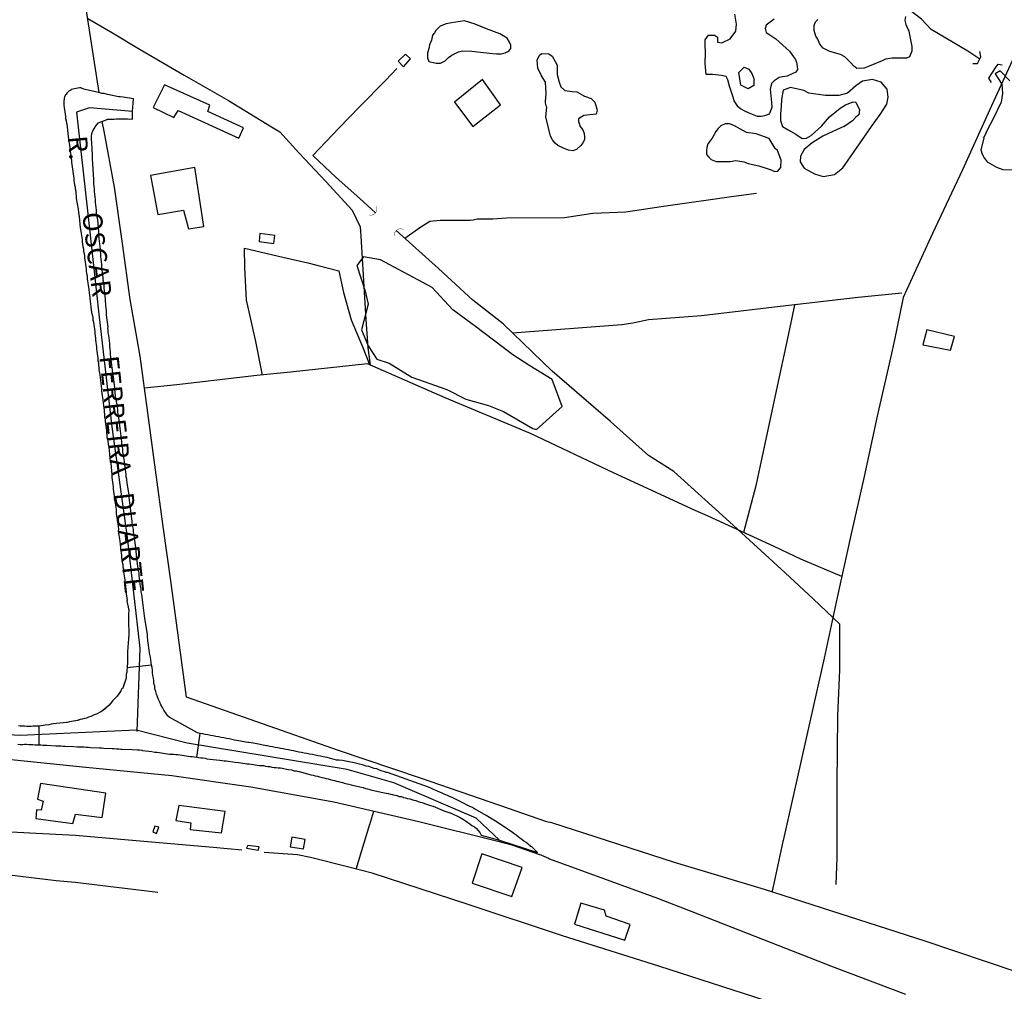
# Model space of a CAD drawing. Units: millimetres. Extents: x 183144 to 185556, y 1657654 to 1660429.
# Drawn here: x 185298 to 185425, y 1658620 to 1658745 of the extents above; entities that cross this region are included whole.
import ezdxf
from ezdxf.enums import TextEntityAlignment as Align

# ---------------------------------------------------------------- set-up
doc = ezdxf.new("R2010")
doc.units = ezdxf.units.MM
for name, color, linetype in [('V-BANHADO', 102, 'Continuous'), ('V-BUEIRO', 130, 'Continuous'), ('V-CRUZAMENTO', 1, 'Continuous'), ('V-EDIFICACAO', 2, 'Continuous'), ('V-EIXO_DE_LOGRADOURO', 3, 'Continuous'), ('V-LAGOA', 150, 'Continuous'), ('V-LOTE', 1, 'Continuous'), ('V-NOME_DOS_LOGRADOUROS', 7, 'Continuous'), ('V-PONTE_VIADUTO_PASSARELA', 2, 'Continuous'), ('V-QUADRA', 2, 'Continuous'), ('V-TESTADA', 5, 'Continuous'), ('V-VALETA', 5, 'Continuous')]:
    doc.layers.add(name, color=color, linetype=linetype)

# ---------------------------------------------------------------- blocks, each defined once
blk = doc.blocks.new('305')
at = {"color": 0, "linetype": 'ByBlock', "lineweight": -2, "const_width": 0.05}
blk.add_lwpolyline([(0.73, 0.39, 0.60863), (-0.73, 0.38)], format="xyb", dxfattribs=at)

msp = doc.modelspace()

# ---------------------------------------------------------------- linework, layer by layer
at = {"layer": 'V-BANHADO'}
msp.add_lwpolyline([(185364.76, 1658692.21), (185368.06, 1658695.15), (185366.77, 1658698.63), (185363.9, 1658700.41), (185361.7, 1658701.81), (185356.87, 1658705.48), (185353.94, 1658707.62), (185351.25, 1658710.5), (185344.6, 1658714.1), (185342.4, 1658714.47), (185341.54, 1658713.37), (185342.64, 1658710.06), (185343.01, 1658708.35), (185342.15, 1658705.05), (185343.01, 1658702.97), (185344.11, 1658701.26), (185345.7, 1658700.77), (185348.63, 1658698.93), (185353.16, 1658697.34), (185355.6, 1658696.12), (185358.53, 1658695.27), (185360.49, 1658694.53), (185364.28, 1658692.33), (185364.76, 1658692.2)], close=True, dxfattribs=at)
at = {"layer": 'V-CRUZAMENTO'}
msp.add_lwpolyline([(185317.32, 1658655.06), (185317.06, 1658655.27), (185317.06, 1658655.38), (185316.91, 1658655.53), (185316.63, 1658655.98), (185316.46, 1658656.32), (185316.25, 1658656.66), (185316.1, 1658657), (185315.95, 1658657.35), (185315.82, 1658657.69), (185315.69, 1658658.03), (185315.59, 1658658.37), (185315.48, 1658658.71), (185315.44, 1658659.06), (185315.35, 1658659.4), (185315.31, 1658659.74), (185315.29, 1658660.08), (185315.22, 1658660.42), (185315.18, 1658660.77), (185315.14, 1658661.11), (185315.1, 1658661.45), (185315.05, 1658661.77), (185311.89, 1658661.41), (185311.85, 1658661.15), (185311.85, 1658660.85), (185311.78, 1658660.59), (185311.76, 1658660.3), (185311.77, 1658660.1), (185311.32, 1658658.81), (185311.19, 1658658.73), (185311.09, 1658658.45), (185310.59, 1658657.79), (185310.25, 1658657.43), (185309.99, 1658657.15), (185309.76, 1658656.87), (185309.52, 1658656.58), (185309.26, 1658656.34), (185308.96, 1658656.08), (185308.56, 1658655.78), (185308.31, 1658655.66), (185308.01, 1658655.5), (185307.75, 1658655.4), (185307.45, 1658655.27), (185307.19, 1658655.16), (185306.9, 1658655.06), (185306.64, 1658654.95), (185306.38, 1658654.89), (185306.08, 1658654.78), (185305.83, 1658654.74), (185305.41, 1658654.61), (185304.97, 1658654.54), (185304.72, 1658654.48), (185304.46, 1658654.44), (185304.16, 1658654.39), (185304.05, 1658654.36), (185303.61, 1658654.33), (185302.75, 1658654.22), (185302.32, 1658654.18), (185302.07, 1658654.14), (185301.79, 1658654.06), (185301.28, 1658654.01), (185300.49, 1658653.9), (185300.49, 1658651.49), (185300.78, 1658651.47), (185301.04, 1658651.45), (185301.34, 1658651.45), (185301.53, 1658651.45), (185302.66, 1658651.36), (185303.09, 1658651.36), (185303.35, 1658651.34), (185303.61, 1658651.32), (185303.88, 1658651.32), (185305.02, 1658651.27), (185305.44, 1658651.23), (185305.74, 1658651.23), (185306.04, 1658651.21), (185306.34, 1658651.21), (185306.6, 1658651.19), (185306.9, 1658651.17), (185307.15, 1658651.15), (185308.31, 1658651.1), (185308.6, 1658651.08), (185308.86, 1658651.06), (185309.93, 1658651.02), (185310.23, 1658651.02), (185310.53, 1658650.98), (185310.83, 1658650.98), (185311.08, 1658650.95), (185311.19, 1658650.94), (185312.54, 1658650.89), (185313.22, 1658650.85), (185313.48, 1658650.83), (185313.78, 1658650.78), (185313.88, 1658650.77), (185315.06, 1658650.61), (185315.48, 1658650.55), (185315.74, 1658650.53), (185316, 1658650.51), (185316.3, 1658650.46), (185316.55, 1658650.42), (185316.81, 1658650.38), (185317.11, 1658650.33), (185317.36, 1658650.29), (185317.62, 1658650.29), (185317.88, 1658650.27), (185318.18, 1658650.25), (185318.43, 1658650.23), (185318.69, 1658650.21), (185318.99, 1658650.16), (185319.24, 1658650.12), (185319.5, 1658650.08), (185319.76, 1658650.04), (185320.06, 1658649.99), (185320.31, 1658649.97), (185320.57, 1658649.93), (185320.87, 1658649.89), (185320.89, 1658649.89), (185321.3, 1658652.94), (185320.97, 1658653.03)], close=True, dxfattribs=at)
at = {"layer": 'V-EDIFICACAO'}
for points in [[(185346.86, 1658739.72), (185347.58, 1658738.99), (185348.48, 1658740.02), (185347.83, 1658740.64), (185346.86, 1658739.72)], [(185354.17, 1658734.46), (185356.52, 1658731.29), (185360.1, 1658734.11), (185357.75, 1658737.35), (185354.17, 1658734.46)], [(185316.7, 1658736.67), (185315.24, 1658733.77), (185317.91, 1658732.45), (185318.46, 1658733.36), (185326.3, 1658729.78), (185326.89, 1658731.11), (185322.29, 1658733.24), (185322.57, 1658734.06), (185316.7, 1658736.67)], [(185314.9, 1658724.98), (185315.84, 1658719.96), (185319.16, 1658720.52), (185319.81, 1658718.09), (185321.79, 1658718.39), (185320.62, 1658726.01), (185314.9, 1658724.98)], [(185329.04, 1658717.47), (185328.93, 1658716.44), (185330.81, 1658716.19), (185330.96, 1658717.21), (185329.04, 1658717.47)], [(185415.13, 1658705.05), (185414.63, 1658703.11), (185418.21, 1658702.41), (185418.73, 1658704.18), (185415.13, 1658705.05)], [(185300.69, 1658646.49), (185300.33, 1658644.49), (185301.03, 1658644.22), (185300.79, 1658643.05), (185300.17, 1658643.11), (185300.08, 1658641.99), (185304.87, 1658641.34), (185305.21, 1658642.53), (185308.68, 1658642.1), (185309.12, 1658645.27), (185300.69, 1658646.49)], [(185318.55, 1658643.64), (185318.19, 1658641.73), (185320.09, 1658641.41), (185320.04, 1658640.58), (185324.09, 1658640.11), (185324.55, 1658642.87), (185318.55, 1658643.64)], [(185315.45, 1658640.97), (185315.2, 1658640.26), (185315.68, 1658640.06), (185315.96, 1658640.85), (185315.45, 1658640.97)], [(185333.16, 1658639.58), (185332.93, 1658638.33), (185334.64, 1658638.05), (185334.89, 1658639.26), (185333.16, 1658639.58)], [(185327.46, 1658638.51), (185327.29, 1658638.13), (185328.82, 1658637.88), (185328.94, 1658638.34), (185327.46, 1658638.51)], [(185357.68, 1658637.4), (185356.43, 1658633.63), (185361.56, 1658631.9), (185362.88, 1658635.67), (185357.68, 1658637.4)], [(185370.45, 1658631.05), (185369.64, 1658628.35), (185376.15, 1658626.29), (185376.85, 1658628.3), (185373.76, 1658629.38), (185373.51, 1658630.14), (185370.45, 1658631.05)]]:
    msp.add_lwpolyline(points, close=True, dxfattribs=at)
at = {"layer": 'V-EIXO_DE_LOGRADOURO'}
for points in [[(185312.57, 1658733.22), (185307.03, 1658733.69), (185305.35, 1658733.13), (185306.72, 1658720.8), (185308.28, 1658706.7), (185309.9, 1658692.53), (185311.9, 1658678.24), (185313.52, 1658663.95), (185313.15, 1658653.21)], [(185359.96, 1658639.2), (185356.96, 1658642.03), (185346.32, 1658646.57), (185340.28, 1658648.32), (185319.62, 1658651.71), (185313.03, 1658653.36), (185298.09, 1658652.68), (185277.87, 1658653.83), (185259.58, 1658655.42), (185241.1, 1658657.63), (185222.74, 1658659.97), (185210.48, 1658658.82), (185192.49, 1658658.66), (185183.4, 1658658.66), (185180.97, 1658658.66), (185170.95, 1658659), (185163.36, 1658659.06), (185151.29, 1658659.4), (185145.31, 1658660.27), (185127.2, 1658661.86), (185107.54, 1658663.07), (185093.66, 1658663.97), (185087.63, 1658664.22), (185072.69, 1658664.25)]]:
    msp.add_lwpolyline(points, dxfattribs=at)
at = {"layer": 'V-LAGOA'}
for points in [[(185356.84, 1658744.52), (185355.45, 1658744.95), (185353.76, 1658744.66), (185353.08, 1658744.54), (185352.29, 1658744.25), (185351.74, 1658743.67), (185351.57, 1658743.39), (185351.32, 1658743.09), (185351.19, 1658742.43), (185350.94, 1658741.82), (185350.82, 1658741.37), (185350.65, 1658740.76), (185350.68, 1658740.18), (185350.82, 1658739.7), (185351.77, 1658739.47), (185352.36, 1658739.46), (185352.94, 1658739.78), (185353.37, 1658740.21), (185353.83, 1658740.5), (185354.14, 1658740.69), (185354.66, 1658740.92), (185355.19, 1658741.06), (185356.38, 1658741.04), (185357.51, 1658740.9), (185358.67, 1658740.75), (185359.56, 1658740.66), (185360.19, 1658740.67), (185360.71, 1658740.79), (185361.18, 1658741.04), (185361.44, 1658741.35), (185361.45, 1658741.78), (185361.27, 1658742.19), (185360.95, 1658742.72), (185360.03, 1658743.24), (185358.3, 1658743.92), (185356.84, 1658744.5), (185356.84, 1658744.52)], [(185365.92, 1658734.47), (185365.98, 1658735.58), (185365.89, 1658737.03), (185365.39, 1658737.84), (185364.9, 1658738.83), (185364.84, 1658739.85), (185365.11, 1658740.5), (185365.45, 1658740.71), (185366.35, 1658740.68), (185366.78, 1658740.37), (185367.15, 1658739.69), (185367.43, 1658739.23), (185367.43, 1658738.58), (185367.43, 1658738.02), (185367.65, 1658737.03), (185367.87, 1658736.41), (185368.39, 1658735.95), (185369.35, 1658735.83), (185369.97, 1658735.76), (185370.96, 1658735.21), (185371.82, 1658734.93), (185372.28, 1658734.43), (185372.59, 1658733.41), (185372.44, 1658732.89), (185370.86, 1658732.73), (185370.15, 1658732.3), (185370.15, 1658731.96), (185370.37, 1658731.31), (185370.72, 1658730.89), (185370.92, 1658730.39), (185370.93, 1658729.91), (185370.93, 1658729.58), (185370.73, 1658729.2), (185370.48, 1658728.83), (185369.92, 1658728.32), (185369.43, 1658728.17), (185368.87, 1658728.23), (185368.33, 1658728.45), (185367.5, 1658728.86), (185367.16, 1658729.14), (185366.81, 1658729.6), (185366.53, 1658730.07), (185365.93, 1658732.56), (185366.06, 1658733.81), (185365.94, 1658734.05), (185365.92, 1658734.47)], [(185392.08, 1658736.18), (185391.11, 1658736.64), (185390.89, 1658738.28), (185391.56, 1658738.96), (185392.14, 1658738.68), (185392.54, 1658738.13), (185392.81, 1658737.49), (185392.81, 1658736.58), (185392.08, 1658736.15)], [(185404.41, 1658731.28), (185402.99, 1658730.65), (185401.71, 1658730.04), (185400.32, 1658729.19), (185399.31, 1658728.31), (185398.83, 1658727.49), (185398.77, 1658726.73), (185399.31, 1658725.91), (185400.65, 1658725.17), (185401.77, 1658724.86), (185403.22, 1658725.11), (185404.29, 1658725.96), (185405.29, 1658727.38), (185408.02, 1658731.3), (185409.11, 1658732.83), (185409.96, 1658734.2), (185410.17, 1658735.08), (185410.02, 1658736.11), (185409.26, 1658737.02), (185408.14, 1658737.36), (185406.84, 1658737.16), (185405.96, 1658736.56), (185404.89, 1658735.61), (185403.77, 1658735.28), (185402.04, 1658735.28), (185399.92, 1658735.61), (185399.28, 1658735.95), (185397.55, 1658736.33), (185396.58, 1658736), (185396.4, 1658734.78), (185396.34, 1658733.9), (185396.25, 1658732.9), (185396.25, 1658732.08), (185396.49, 1658731.29), (185397.25, 1658730.87), (185398.22, 1658730.29), (185399.04, 1658729.77), (185399.59, 1658729.79), (185400.22, 1658730.12), (185401.53, 1658731.36), (185402.56, 1658732.55), (185403.96, 1658733.67), (185404.65, 1658734.1), (185405.65, 1658734.49), (185405.99, 1658734.43), (185406.44, 1658733.46), (185406.38, 1658732.82), (185405.96, 1658732.49), (185405.53, 1658732.03), (185404.41, 1658731.27)], [(185395.58, 1658728.45), (185394.79, 1658729.75), (185393.12, 1658730.36), (185391.85, 1658730.51), (185390.33, 1658731.39), (185389.72, 1658731.65), (185389.12, 1658731.65), (185388.54, 1658731.37), (185388.21, 1658731.04), (185387.9, 1658730.65), (185387.42, 1658729.8), (185387.17, 1658729.46), (185386.87, 1658729.07), (185386.75, 1658728.61), (185386.69, 1658728.16), (185386.69, 1658727.7), (185386.99, 1658727.34), (185387.3, 1658727.06), (185387.93, 1658726.79), (185388.33, 1658726.79), (185388.9, 1658726.79), (185389.75, 1658726.79), (185390.48, 1658726.91), (185391.51, 1658726.76), (185392.09, 1658726.52), (185393.46, 1658726.21), (185394.91, 1658725.76), (185395.52, 1658725.49), (185395.91, 1658725.55), (185396.28, 1658726), (185396.34, 1658726.97), (185395.85, 1658728.19), (185395.58, 1658728.45)]]:
    msp.add_lwpolyline(points, close=True, dxfattribs=at)
for points in [[(185395.45, 1658745.14), (185394.9, 1658744.77), (185394.41, 1658744.38), (185394.26, 1658743.95), (185394.41, 1658743.43), (185394.87, 1658743.13), (185395.63, 1658742.61), (185397.4, 1658741.04), (185397.92, 1658740.31), (185398.19, 1658739.94), (185398.32, 1658739.58), (185398.41, 1658739.09), (185398.44, 1658738.66), (185398.22, 1658738.33), (185397.86, 1658738.15), (185397.1, 1658737.78), (185396.49, 1658737.72), (185396.06, 1658737.63), (185395.42, 1658737.2), (185395.09, 1658736.87), (185394.9, 1658736.13), (185395.09, 1658734.38), (185395.12, 1658733.74), (185394.78, 1658732.88), (185394.2, 1658732.67), (185393.75, 1658732.61), (185393.29, 1658732.61), (185392.44, 1658732.95), (185391.71, 1658733.22), (185391.07, 1658733.59), (185390.7, 1658733.89), (185390.68, 1658733.96), (185390.25, 1658734.63), (185390.13, 1658735.08), (185389.67, 1658736.49), (185389.43, 1658737.31), (185389.22, 1658737.77), (185388.64, 1658737.89), (185387.48, 1658738.01), (185386.66, 1658738.01), (185386.54, 1658739.44), (185386.57, 1658740.84), (185386.54, 1658741.82), (185386.54, 1658742.49), (185386.94, 1658743.08), (185387.73, 1658743.11), (185388.1, 1658742.84), (185388.1, 1658742.2), (185388.68, 1658742.11), (185389.74, 1658742.63), (185390.5, 1658743.6), (185390.57, 1658744.52), (185390.35, 1658745.8)], [(185412.39, 1658745.51), (185412.31, 1658744.99), (185412.43, 1658744.46), (185412.83, 1658743.62), (185412.97, 1658742.91), (185413.2, 1658741.63), (185413.2, 1658741.01), (185412.91, 1658740.3), (185412.52, 1658740.1), (185411.52, 1658740.12), (185410.67, 1658740.13), (185409.83, 1658739.98), (185409.37, 1658739.77), (185407.72, 1658739.09), (185407.05, 1658738.83), (185407.02, 1658738.84), (185406.1, 1658738.8), (185405.68, 1658739.12), (185405.34, 1658739.5), (185404.9, 1658739.93), (185404.57, 1658740.31), (185403.98, 1658740.59), (185402.61, 1658740.97), (185401.78, 1658741.41), (185401.33, 1658741.91), (185401.05, 1658742.56), (185400.82, 1658742.95), (185400.61, 1658743.7), (185400.58, 1658744.35), (185400.77, 1658744.82), (185401.07, 1658745.12)], [(185425.86, 1658737.2), (185424.61, 1658738.47), (185423.96, 1658738.1), (185424.82, 1658736.78), (185424.93, 1658735.57), (185424.75, 1658734.44), (185423.67, 1658732.19), (185423.07, 1658731.08), (185422.48, 1658729.81), (185422.5, 1658729.8), (185422.11, 1658728.3), (185422.27, 1658727.75), (185422.54, 1658727.27), (185422.93, 1658726.76), (185423.53, 1658726.39), (185424.13, 1658726.03), (185424.95, 1658725.77), (185426.16, 1658725.72)], [(185390.7, 1658733.89), (185390.68, 1658733.97)]]:
    msp.add_lwpolyline(points, dxfattribs=at)
at = {"layer": 'V-LOTE'}
for points in [[(185438.19, 1658765.91), (185437.13, 1658763.28), (185433.18, 1658754.8), (185432.09, 1658752.62), (185427.87, 1658743.53), (185423.5, 1658733.95), (185419.74, 1658725.71), (185415.89, 1658717.47), (185412.1, 1658709.23), (185410.95, 1658703.78), (185410.49, 1658701.6), (185408.73, 1658693.91), (185407.06, 1658686.12), (185405.27, 1658678.33), (185403.57, 1658670.51), (185401.87, 1658662.69), (185400.11, 1658654.84), (185398.35, 1658646.99), (185396.59, 1658639.14)], [(185308.26, 1658735.67), (185305.65, 1658752.64)], [(185306.79, 1658745.24), (185309.8, 1658743.52), (185313.55, 1658741.24), (185319.26, 1658737.94), (185324.97, 1658734.64), (185330.54, 1658731.27), (185331.61, 1658730.62), (185334.08, 1658727.86), (185337.52, 1658724.19), (185340.95, 1658720.52), (185341.97, 1658718.34), (185342.05, 1658717.13), (185342.55, 1658709.23), (185342.72, 1658706.4), (185342.96, 1658702.73), (185343.25, 1658700.54)], [(185366.06, 1658641.55), (185360.01, 1658643.67), (185349.77, 1658647.18), (185339.19, 1658650.75), (185328.65, 1658654.45), (185319.55, 1658657.64), (185318.55, 1658665), (185317.55, 1658672.36), (185316.55, 1658679.68), (185315.55, 1658687), (185314.55, 1658694.32), (185313.55, 1658701.64), (185312.27, 1658708.96), (185311.27, 1658716.21), (185310.27, 1658723.46), (185308.91, 1658730.71), (185308.66, 1658731.96)], [(185329.36, 1658699.22), (185328.49, 1658703.56), (185327.48, 1658708.17), (185327.3, 1658708.87), (185327.08, 1658713.09), (185327.05, 1658715.61), (185332, 1658714.45), (185335.21, 1658713.72), (185336.37, 1658713.38), (185339.22, 1658712.66), (185339.82, 1658709.88), (185340.81, 1658706.35), (185342.32, 1658702.79), (185343.17, 1658700.57)], [(185404.16, 1658673.23), (185398.88, 1658675.47), (185395.43, 1658677.09), (185386.93, 1658680.99), (185385.22, 1658681.75), (185374.68, 1658686.6), (185363.98, 1658691.66), (185352.95, 1658696.26), (185342.93, 1658700.68), (185332.96, 1658699.6), (185328.65, 1658699.14), (185318.32, 1658697.96), (185314.11, 1658697.54)], [(185216.97, 1658657.54), (185229.12, 1658656.4), (185240.26, 1658655.15), (185251.51, 1658653.97), (185262.76, 1658653.03), (185273.86, 1658651.99), (185284.75, 1658650.85), (185295.64, 1658649.71), (185306.57, 1658648.6), (185317.64, 1658647.52), (185327.86, 1658646.07), (185338.58, 1658644.11), (185349.54, 1658641.6), (185359.76, 1658639.06)], [(185326.69, 1658637.91), (185322.99, 1658638.23), (185312.08, 1658639.18), (185305.23, 1658639.78), (185300.12, 1658640.04), (185287.32, 1658640.74), (185285.19, 1658640.94), (185274.39, 1658641.6), (185267.15, 1658642.23), (185261.6, 1658642.84), (185248.81, 1658644.08), (185236.41, 1658644.94), (185229.07, 1658645.43), (185224.46, 1658646.18), (185218.13, 1658647.01), (185215.44, 1658647.31), (185206.53, 1658648.14)], [(185343.22, 1658641.2), (185343.75, 1658642.93)], [(185341.44, 1658635.45), (185343.23, 1658641.24)], [(185507.92, 1658595.14), (185503.26, 1658596.78), (185493.2, 1658600.29), (185482.71, 1658603.8), (185472.22, 1658607.31), (185461.73, 1658610.89), (185450.43, 1658614.47), (185438.92, 1658618.29), (185426.81, 1658622.14), (185414.95, 1658626.13), (185394.19, 1658632.8), (185382.56, 1658636.29), (185366.72, 1658641.4), (185366.05, 1658641.55)], [(185359.76, 1658639.06), (185361.55, 1658638.57), (185365.11, 1658637.34)], [(185396.59, 1658639.14), (185396.55, 1658639), (185395.4, 1658633.59), (185395.15, 1658632.49)], [(185548.48, 1658563.01), (185537.44, 1658566.88), (185525.96, 1658571.11), (185514.09, 1658575.27), (185502.22, 1658579.6), (185490.17, 1658583.93), (185478.01, 1658588.26), (185465.92, 1658592.73), (185453.83, 1658597.2), (185441.89, 1658601.71), (185429.7, 1658606.18), (185417.51, 1658610.62), (185405.39, 1658614.85), (185392.95, 1658618.91), (185380.54, 1658622.9), (185368.1, 1658626.82), (185355.94, 1658630.88), (185343.53, 1658634.94), (185340.49, 1658635.68), (185335.54, 1658636.93), (185333.9, 1658637.31), (185329.57, 1658637.6)], [(185365.1, 1658637.36), (185366.29, 1658636.84), (185366.42, 1658636.77), (185380.35, 1658631.71), (185384.79, 1658629.98), (185403.04, 1658622.84), (185412.37, 1658619.3)]]:
    msp.add_lwpolyline(points, dxfattribs=at)
at = {"layer": 'V-PONTE_VIADUTO_PASSARELA'}
for points in [[(185421.09, 1658739.43), (185421.7, 1658739.43), (185422.13, 1658740.31), (185421.99, 1658740.98)], [(185423.49, 1658736.98), (185423.16, 1658737.52), (185424.1, 1658739.01), (185424.34, 1658739.34), (185424.86, 1658739.25)]]:
    msp.add_lwpolyline(points, dxfattribs=at)
at = {"layer": 'V-QUADRA'}
msp.add_lwpolyline([(185297.79, 1658651.57), (185298.09, 1658651.55), (185298.39, 1658651.55), (185298.65, 1658651.57), (185298.9, 1658651.57), (185299.2, 1658651.55), (185299.46, 1658651.53), (185299.72, 1658651.53), (185300.02, 1658651.49), (185300.27, 1658651.49), (185300.53, 1658651.49), (185300.78, 1658651.47), (185301.04, 1658651.45), (185301.34, 1658651.45), (185301.53, 1658651.45), (185302.66, 1658651.36), (185303.09, 1658651.36), (185303.35, 1658651.34), (185303.61, 1658651.32), (185303.88, 1658651.32), (185305.02, 1658651.27), (185305.44, 1658651.23), (185305.74, 1658651.23), (185306.04, 1658651.21), (185306.34, 1658651.21), (185306.6, 1658651.19), (185306.9, 1658651.17), (185307.15, 1658651.15), (185307.15, 1658651.15), (185307.15, 1658651.15), (185307.15, 1658651.15), (185308.31, 1658651.1), (185308.6, 1658651.08), (185308.86, 1658651.06), (185308.86, 1658651.06), (185308.86, 1658651.06), (185309.93, 1658651.02), (185309.93, 1658651.02), (185310.23, 1658651.02), (185310.53, 1658650.98), (185310.83, 1658650.98), (185311.08, 1658650.95), (185311.19, 1658650.94), (185312.54, 1658650.89), (185312.54, 1658650.89), (185313.22, 1658650.85), (185313.48, 1658650.83), (185313.78, 1658650.78), (185313.88, 1658650.77), (185315.06, 1658650.61), (185315.48, 1658650.55), (185315.74, 1658650.53), (185316, 1658650.51), (185316.3, 1658650.46), (185316.55, 1658650.42), (185316.81, 1658650.38), (185317.11, 1658650.33), (185317.36, 1658650.29), (185317.62, 1658650.29), (185317.88, 1658650.27), (185318.18, 1658650.25), (185318.43, 1658650.23), (185318.69, 1658650.21), (185318.99, 1658650.16), (185319.24, 1658650.12), (185319.5, 1658650.08), (185319.76, 1658650.04), (185320.06, 1658649.99), (185320.31, 1658649.97), (185320.57, 1658649.93), (185320.87, 1658649.89), (185321.12, 1658649.86), (185321.38, 1658649.82), (185321.64, 1658649.8), (185321.94, 1658649.76), (185322.17, 1658649.7), (185323.43, 1658649.57), (185323.86, 1658649.52), (185324.12, 1658649.48), (185324.42, 1658649.44), (185324.65, 1658649.44), (185325.83, 1658649.27), (185326.25, 1658649.2), (185326.25, 1658649.2), (185326.55, 1658649.18), (185326.81, 1658649.14), (185327.11, 1658649.09), (185327.36, 1658649.05), (185327.62, 1658649.03), (185327.88, 1658648.99), (185328.18, 1658648.97), (185328.43, 1658648.92), (185328.69, 1658648.88), (185328.99, 1658648.84), (185329.24, 1658648.82), (185329.5, 1658648.8), (185329.76, 1658648.75), (185330.06, 1658648.71), (185330.31, 1658648.67), (185330.57, 1658648.62), (185330.87, 1658648.58), (185331.12, 1658648.56), (185331.38, 1658648.52), (185331.64, 1658648.5), (185331.7, 1658648.5), (185332.71, 1658648.31), (185333.13, 1658648.26), (185333.43, 1658648.15), (185333.69, 1658648.13), (185333.99, 1658648.05), (185334.09, 1658648.03), (185335.18, 1658647.75), (185335.61, 1658647.62), (185335.91, 1658647.56), (185336.17, 1658647.49), (185336.47, 1658647.43), (185336.72, 1658647.37), (185337.02, 1658647.28), (185337.28, 1658647.21), (185337.58, 1658647.15), (185337.83, 1658647.09), (185338.09, 1658647.02), (185338.39, 1658646.94), (185338.64, 1658646.9), (185338.9, 1658646.81), (185339.16, 1658646.77), (185339.46, 1658646.68), (185339.71, 1658646.62), (185339.97, 1658646.55), (185340.27, 1658646.47), (185340.52, 1658646.4), (185340.8, 1658646.32), (185341.93, 1658646.06), (185342.36, 1658645.96), (185342.66, 1658645.87), (185342.92, 1658645.8), (185343.22, 1658645.74), (185343.37, 1658645.7), (185344.67, 1658645.38), (185345.1, 1658645.31), (185345.35, 1658645.25), (185345.61, 1658645.19), (185345.91, 1658645.12), (185346.17, 1658645.06), (185346.46, 1658644.99), (185346.72, 1658644.93), (185347.02, 1658644.84), (185347.28, 1658644.8), (185347.58, 1658644.69), (185347.83, 1658644.65), (185348.09, 1658644.57), (185348.39, 1658644.5), (185348.64, 1658644.42), (185348.9, 1658644.33), (185349.16, 1658644.29), (185349.46, 1658644.18), (185349.71, 1658644.1), (185349.97, 1658644.03), (185350.27, 1658643.92), (185350.52, 1658643.82), (185350.78, 1658643.73), (185351.04, 1658643.65), (185351.34, 1658643.58), (185351.4, 1658643.56), (185352.7, 1658643.03), (185353.02, 1658642.88), (185353.3, 1658642.79), (185353.56, 1658642.71), (185353.62, 1658642.69), (185354.9, 1658642.09), (185355.31, 1658641.83), (185355.57, 1658641.68), (185355.87, 1658641.47), (185356.12, 1658641.3), (185356.4, 1658641.08), (185356.72, 1658640.89), (185356.99, 1658640.68), (185357.23, 1658640.44), (185357.42, 1658640.17), (185357.58, 1658639.84), (185359.96, 1658639.2), (185364.87, 1658637.59), (185364.15, 1658638.31), (185364, 1658638.35), (185363.92, 1658638.5), (185363.86, 1658638.52), (185363.85, 1658638.52), (185363.77, 1658638.57), (185363.66, 1658638.67), (185363.4, 1658638.88), (185363.11, 1658639.06), (185362.85, 1658639.25), (185362.61, 1658639.44), (185362.38, 1658639.61), (185362.1, 1658639.82), (185361.84, 1658640.02), (185361.59, 1658640.23), (185359.44, 1658641.64), (185358.24, 1658642.37), (185356.84, 1658643.18), (185356.8, 1658643.22), (185356.67, 1658643.22), (185356.61, 1658643.33), (185356.46, 1658643.39), (185356.12, 1658643.54), (185355.8, 1658643.69), (185355.31, 1658643.95), (185354.97, 1658644.12), (185354.65, 1658644.29), (185354.2, 1658644.5), (185353.86, 1658644.67), (185353.52, 1658644.82), (185353.23, 1658644.95), (185352.83, 1658645.14), (185352.49, 1658645.29), (185352.15, 1658645.42), (185351.87, 1658645.55), (185351.46, 1658645.72), (185351.08, 1658645.89), (185350.78, 1658646.04), (185345.52, 1658647.93), (185345.46, 1658647.9), (185345.35, 1658647.92), (185345.25, 1658647.96), (185345.14, 1658648.01), (185344.8, 1658648.11), (185344.46, 1658648.22), (185344.11, 1658648.37), (185343.77, 1658648.45), (185343.43, 1658648.56), (185343.09, 1658648.67), (185342.75, 1658648.75), (185342.41, 1658648.86), (185342.06, 1658648.97), (185341.72, 1658649.03), (185341.38, 1658649.14), (185341.19, 1658649.18), (185339.71, 1658649.48), (185339.2, 1658649.52), (185338.92, 1658649.53), (185337.7, 1658649.84), (185337.19, 1658649.95), (185336.85, 1658650.02), (185336.51, 1658650.08), (185336.17, 1658650.14), (185335.82, 1658650.23), (185335.44, 1658650.29), (185335.1, 1658650.36), (185334.76, 1658650.42), (185334.41, 1658650.49), (185334.07, 1658650.55), (185333.73, 1658650.61), (185333.39, 1658650.7), (185333.05, 1658650.76), (185332.71, 1658650.83), (185332.36, 1658650.89), (185332.02, 1658650.96), (185331.68, 1658651.02), (185331.34, 1658651.08), (185331, 1658651.15), (185330.65, 1658651.21), (185330.31, 1658651.27), (185329.97, 1658651.34), (185329.86, 1658651.36), (185328.43, 1658651.64), (185327.92, 1658651.74), (185327.58, 1658651.79), (185327.47, 1658651.81), (185326.25, 1658652), (185325.74, 1658652.11), (185325.4, 1658652.17), (185325.06, 1658652.26), (185324.71, 1658652.3), (185324.37, 1658652.39), (185324.03, 1658652.43), (185323.69, 1658652.51), (185323.35, 1658652.56), (185323.01, 1658652.64), (185322.66, 1658652.68), (185322.32, 1658652.77), (185321.98, 1658652.81), (185321.64, 1658652.9), (185321.64, 1658652.9), (185321.3, 1658652.94), (185320.97, 1658653.03), (185317.32, 1658655.06), (185317.06, 1658655.27), (185317.06, 1658655.38), (185316.91, 1658655.53), (185316.63, 1658655.98), (185316.46, 1658656.32), (185316.25, 1658656.66), (185316.1, 1658657), (185315.95, 1658657.35), (185315.82, 1658657.69), (185315.69, 1658658.03), (185315.59, 1658658.37), (185315.48, 1658658.71), (185315.44, 1658659.06), (185315.35, 1658659.4), (185315.31, 1658659.74), (185315.29, 1658660.08), (185315.22, 1658660.42), (185315.18, 1658660.77), (185315.14, 1658661.11), (185315.1, 1658661.45), (185315.05, 1658661.79), (185314.99, 1658662.13), (185314.95, 1658662.47), (185314.9, 1658662.82), (185314.8, 1658663.16), (185314.76, 1658663.39), (185314.54, 1658664.95), (185314.5, 1658665.47), (185314.5, 1658665.78), (185314.24, 1658667.26), (185314.16, 1658667.82), (185314.11, 1658668.16), (185314.07, 1658668.5), (185314.03, 1658668.84), (185314.01, 1658669.18), (185313.96, 1658669.53), (185313.9, 1658669.87), (185313.86, 1658670.21), (185313.84, 1658670.55), (185313.77, 1658670.89), (185313.71, 1658671.23), (185313.69, 1658671.58), (185313.6, 1658671.92), (185313.58, 1658672.26), (185313.54, 1658672.6), (185313.47, 1658672.94), (185313.45, 1658673.29), (185313.43, 1658673.63), (185313.34, 1658673.97), (185313.3, 1658674.31), (185313.26, 1658674.5), (185313.09, 1658675.98), (185313.04, 1658676.53), (185313.05, 1658676.68), (185312.83, 1658678.11), (185312.79, 1658678.63), (185312.72, 1658678.97), (185312.7, 1658679.31), (185312.62, 1658679.65), (185312.55, 1658679.99), (185312.53, 1658680.34), (185312.49, 1658680.68), (185312.45, 1658681.02), (185312.4, 1658681.36), (185312.36, 1658681.7), (185312.32, 1658682.05), (185312.27, 1658682.39), (185312.23, 1658682.73), (185312.17, 1658683.07), (185312.15, 1658683.41), (185312.15, 1658683.77), (185311.89, 1658685.25), (185311.85, 1658685.76), (185311.78, 1658686.1), (185311.76, 1658686.45), (185311.72, 1658686.64), (185311.53, 1658688.07), (185311.46, 1658688.58), (185311.42, 1658688.93), (185311.33, 1658689.27), (185311.31, 1658689.61), (185311.29, 1658689.95), (185311.21, 1658690.29), (185311.19, 1658690.63), (185311.16, 1658690.98), (185311.1, 1658691.32), (185311.08, 1658691.66), (185311.04, 1658692), (185310.99, 1658692.34), (185310.95, 1658692.69), (185310.91, 1658693.03), (185310.86, 1658693.37), (185310.8, 1658693.71), (185310.78, 1658694.05), (185310.69, 1658694.39), (185310.67, 1658694.74), (185310.65, 1658695.08), (185310.65, 1658695.08), (185310.66, 1658695.14), (185310.39, 1658696.49), (185310.35, 1658697), (185310.31, 1658697.34), (185310.31, 1658697.58), (185310.12, 1658698.97), (185310.05, 1658699.48), (185309.99, 1658699.82), (185309.97, 1658700.16), (185309.92, 1658700.51), (185309.88, 1658700.85), (185309.84, 1658701.19), (185309.8, 1658701.53), (185309.75, 1658701.87), (185309.75, 1658702.21), (185309.71, 1658702.56), (185309.67, 1658702.94), (185309.63, 1658703.28), (185309.61, 1658703.62), (185309.56, 1658703.97), (185309.5, 1658704.31), (185309.45, 1658704.65), (185309.45, 1658704.99), (185309.41, 1658705.33), (185309.42, 1658705.4), (185309.24, 1658707), (185309.2, 1658707.51), (185309.16, 1658707.85), (185309.13, 1658708.2), (185309.12, 1658708.22), (185309.03, 1658709.56), (185308.94, 1658710.08), (185308.92, 1658710.42), (185308.9, 1658710.76), (185308.86, 1658711.1), (185308.81, 1658711.44), (185308.77, 1658711.79), (185308.73, 1658712.13), (185308.69, 1658712.47), (185308.64, 1658712.81), (185308.62, 1658713.15), (185308.6, 1658713.5), (185308.56, 1658713.84), (185308.51, 1658714.18), (185308.49, 1658714.52), (185308.47, 1658714.86), (185308.43, 1658715.2), (185308.43, 1658715.48), (185308.26, 1658716.83), (185308.24, 1658717.34), (185308.22, 1658717.68), (185308.22, 1658717.75), (185308.09, 1658719.26), (185307.96, 1658719.82), (185307.94, 1658720.16), (185307.92, 1658720.5), (185307.87, 1658720.85), (185307.83, 1658721.19), (185307.81, 1658721.53), (185307.79, 1658721.87), (185307.75, 1658722.21), (185307.7, 1658722.55), (185307.68, 1658722.9), (185307.66, 1658723.24), (185307.62, 1658723.58), (185307.57, 1658723.92), (185307.57, 1658724.26), (185307.57, 1658724.61), (185307.53, 1658724.95), (185307.54, 1658725.1), (185307.47, 1658726.53), (185307.43, 1658727.04), (185307.4, 1658727.38), (185307.41, 1658727.66), (185307.34, 1658729.14), (185307.3, 1658729.69), (185307.3, 1658730.03), (185307.32, 1658730.37), (185307.34, 1658730.39), (185307.38, 1658730.52), (185307.41, 1658730.63), (185307.47, 1658730.72), (185307.66, 1658731.1), (185307.9, 1658731.44), (185308.18, 1658731.76), (185308.28, 1658731.8), (185309.3, 1658732.22), (185309.31, 1658732.23), (185309.63, 1658732.25), (185309.93, 1658732.25), (185310.19, 1658732.25), (185310.48, 1658732.27), (185310.74, 1658732.27), (185311.04, 1658732.29), (185311.34, 1658732.29), (185311.64, 1658732.27), (185311.94, 1658732.27), (185312.19, 1658732.25), (185312.45, 1658732.27), (185312.56, 1658732.26), (185312.57, 1658733.22), (185312.7, 1658734.89), (185311.38, 1658735.07), (185311, 1658735.11), (185310.8, 1658735.12), (185309.33, 1658735.45), (185308.9, 1658735.54), (185308.6, 1658735.58), (185308.35, 1658735.65), (185306.31, 1658736.12), (185306, 1658736.25), (185305.95, 1658736.27), (185305.74, 1658736.29), (185304.66, 1658736.06), (185304.63, 1658736.01), (185304.37, 1658735.84), (185304.16, 1658735.65), (185303.96, 1658735.43), (185303.79, 1658735.12), (185303.77, 1658734.97), (185303.75, 1658734.86), (185303.71, 1658734.56), (185303.71, 1658734.31), (185303.73, 1658734.01), (185303.77, 1658733.75), (185303.81, 1658733.45), (185303.84, 1658733.19), (185303.88, 1658732.9), (185303.94, 1658732.6), (185303.94, 1658732.34), (185304.01, 1658732.04), (185304.07, 1658731.74), (185304.1, 1658731.63), (185304.24, 1658730.42), (185304.24, 1658730.38), (185304.25, 1658730.01), (185304.5, 1658728.54), (185304.52, 1658728.11), (185304.58, 1658727.81), (185304.61, 1658727.55), (185304.63, 1658727.25), (185304.69, 1658727), (185304.71, 1658726.7), (185304.75, 1658726.4), (185304.8, 1658726.1), (185304.84, 1658725.8), (185304.88, 1658725.5), (185304.9, 1658725.2), (185304.97, 1658724.9), (185304.99, 1658724.61), (185305.01, 1658724.35), (185305.05, 1658724.05), (185305.1, 1658723.79), (185305.16, 1658723.49), (185305.18, 1658723.24), (185305.27, 1658722.94), (185305.27, 1658722.64), (185305.31, 1658722.34), (185305.31, 1658722.02), (185305.55, 1658720.63), (185305.59, 1658720.2), (185305.65, 1658719.91), (185305.7, 1658719.67), (185305.84, 1658718.2), (185305.91, 1658717.77), (185305.95, 1658717.51), (185305.99, 1658717.21), (185306.04, 1658716.96), (185306.06, 1658716.7), (185306.08, 1658716.4), (185306.12, 1658716.1), (185306.16, 1658715.8), (185306.23, 1658715.5), (185306.27, 1658715.2), (185306.34, 1658714.91), (185306.36, 1658714.61), (185306.38, 1658714.35), (185306.42, 1658714.05), (185306.46, 1658713.79), (185306.51, 1658713.5), (185306.53, 1658713.2), (185306.59, 1658712.94), (185306.59, 1658712.64), (185306.63, 1658712.34), (185306.72, 1658712.04), (185306.72, 1658711.74), (185306.72, 1658711.64), (185306.93, 1658710.25), (185306.98, 1658709.82), (185307.02, 1658709.52), (185307.06, 1658709.22), (185307.07, 1658709.11), (185307.3, 1658707.3), (185307.4, 1658706.87), (185307.45, 1658706.57), (185307.47, 1658706.32), (185307.53, 1658706.06), (185307.53, 1658706.06), (185307.57, 1658705.76), (185307.62, 1658705.46), (185307.66, 1658705.16), (185307.7, 1658704.86), (185307.7, 1658704.56), (185307.75, 1658704.27), (185307.79, 1658703.97), (185307.81, 1658703.71), (185307.83, 1658703.41), (185307.87, 1658703.15), (185307.92, 1658702.86), (185307.94, 1658702.56), (185307.96, 1658702.3), (185308, 1658702), (185308.04, 1658701.7), (185308.09, 1658701.4), (185308.11, 1658701.1), (185308.17, 1658700.8), (185308.17, 1658700.51), (185308.22, 1658700.21), (185308.24, 1658699.95), (185308.28, 1658699.65), (185308.31, 1658699.54), (185308.49, 1658698.15), (185308.54, 1658697.73), (185308.58, 1658697.47), (185308.58, 1658697.17), (185308.56, 1658697.15), (185308.77, 1658695.68), (185308.84, 1658695.25), (185308.86, 1658694.99), (185308.9, 1658694.69), (185308.9, 1658694.44), (185308.96, 1658694.14), (185308.98, 1658693.84), (185309.03, 1658693.54), (185309.05, 1658693.24), (185309.11, 1658692.94), (185309.14, 1658692.64), (185309.16, 1658692.34), (185309.2, 1658692.04), (185309.24, 1658691.75), (185309.26, 1658691.45), (185309.28, 1658691.19), (185309.35, 1658690.89), (185309.41, 1658690.63), (185309.43, 1658690.34), (185309.48, 1658690.04), (185309.5, 1658689.97), (185309.65, 1658688.5), (185309.71, 1658688.07), (185309.76, 1658687.83), (185309.9, 1658686.4), (185309.92, 1658685.98), (185309.97, 1658685.68), (185310.01, 1658685.38), (185310.05, 1658685.08), (185310.08, 1658684.78), (185310.1, 1658684.48), (185310.14, 1658684.18), (185310.18, 1658683.88), (185310.22, 1658683.58), (185310.22, 1658683.28), (185310.31, 1658682.99), (185310.35, 1658682.69), (185310.39, 1658682.43), (185310.42, 1658682.13), (185310.48, 1658681.87), (185310.48, 1658681.58), (185310.48, 1658681.34), (185310.72, 1658679.7), (185310.76, 1658679.27), (185310.74, 1658679.07), (185310.93, 1658677.77), (185310.99, 1658677.34), (185311.04, 1658677.05), (185311.04, 1658676.79), (185311.08, 1658676.49), (185311.12, 1658676.23), (185311.14, 1658675.93), (185311.16, 1658675.68), (185311.21, 1658675.38), (185311.25, 1658675.08), (185311.31, 1658674.78), (185311.33, 1658674.48), (185311.42, 1658674.18), (185311.42, 1658673.88), (185311.46, 1658673.58), (185311.51, 1658673.29), (185311.55, 1658673.03), (185311.57, 1658672.73), (185311.59, 1658672.47), (185311.59, 1658672.17), (185311.61, 1658672.04), (185311.61, 1658672.04), (185311.61, 1658672.04), (185311.61, 1658672.04), (185311.76, 1658671.02), (185311.8, 1658670.72), (185311.85, 1658670.42), (185311.85, 1658670.42), (185311.87, 1658670.12), (185311.85, 1658670.06), (185312.1, 1658668.84), (185312.08, 1658668.41), (185312.06, 1658668.16), (185312.07, 1658667.92), (185312.08, 1658666.83), (185312.1, 1658666.41), (185312.1, 1658666.15), (185312.1, 1658665.85), (185312.1, 1658665.59), (185312.06, 1658665.29), (185312.04, 1658665.04), (185312.02, 1658664.78), (185312, 1658664.48), (185311.98, 1658664.23), (185311.98, 1658663.93), (185311.95, 1658663.67), (185311.93, 1658663.37), (185311.93, 1658663.12), (185311.93, 1658662.86), (185311.93, 1658662.56), (185311.93, 1658662.26), (185311.91, 1658661.96), (185311.89, 1658661.71), (185311.89, 1658661.41), (185311.85, 1658661.15), (185311.85, 1658660.85), (185311.78, 1658660.59), (185311.76, 1658660.3), (185311.77, 1658660.1), (185311.38, 1658658.97), (185311.31, 1658658.8), (185311.19, 1658658.73), (185311.12, 1658658.54), (185311.04, 1658658.39), (185310.59, 1658657.79), (185310.25, 1658657.43), (185309.99, 1658657.15), (185309.76, 1658656.87), (185309.52, 1658656.58), (185309.26, 1658656.34), (185309.07, 1658656.17), (185308.82, 1658655.97), (185308.56, 1658655.78), (185308.31, 1658655.66), (185308.01, 1658655.5), (185307.75, 1658655.4), (185307.45, 1658655.27), (185307.19, 1658655.16), (185306.9, 1658655.06), (185306.64, 1658654.95), (185306.38, 1658654.89), (185306.08, 1658654.78), (185305.83, 1658654.74), (185305.53, 1658654.65), (185305.27, 1658654.59), (185304.97, 1658654.54), (185304.72, 1658654.48), (185304.46, 1658654.44), (185304.16, 1658654.39), (185304.05, 1658654.36), (185303.61, 1658654.33), (185302.75, 1658654.22), (185302.32, 1658654.18), (185302.07, 1658654.14), (185301.79, 1658654.06), (185301.28, 1658654.01), (185300.49, 1658653.9), (185300.06, 1658653.9), (185299.76, 1658653.88), (185299.5, 1658653.84), (185299.2, 1658653.84), (185298.95, 1658653.84), (185298.65, 1658653.88), (185298.39, 1658653.88), (185298.09, 1658653.88), (185297.84, 1658653.92)], dxfattribs=at)
at = {"layer": 'V-TESTADA'}
for points in [[(185366.06, 1658641.55), (185360.01, 1658643.67), (185349.77, 1658647.18), (185339.19, 1658650.75), (185328.65, 1658654.45), (185319.55, 1658657.64), (185318.55, 1658665), (185317.55, 1658672.36), (185316.55, 1658679.68), (185315.55, 1658687), (185314.55, 1658694.32), (185313.55, 1658701.64), (185312.27, 1658708.96), (185311.27, 1658716.21), (185310.27, 1658723.46), (185308.91, 1658730.71), (185308.66, 1658731.96)], [(185216.97, 1658657.54), (185229.12, 1658656.4), (185240.26, 1658655.15), (185251.51, 1658653.97), (185262.76, 1658653.03), (185273.86, 1658651.99), (185284.75, 1658650.85), (185295.64, 1658649.71), (185306.57, 1658648.6), (185317.64, 1658647.52), (185327.86, 1658646.07), (185338.58, 1658644.11), (185349.54, 1658641.6), (185359.76, 1658639.06)]]:
    msp.add_lwpolyline(points, dxfattribs=at)
at = {"layer": 'V-VALETA'}
for points in [[(185421.98, 1658740), (185420.46, 1658741.01), (185415.69, 1658743.81), (185414.45, 1658745.16), (185412.99, 1658746.28)], [(185343.97, 1658720.17), (185341.91, 1658722.02), (185338.86, 1658724.71), (185335.87, 1658727.54), (185339.27, 1658731.13), (185341.9, 1658733.84), (185345.24, 1658737.22), (185346.71, 1658738.79)], [(185347.73, 1658716.89), (185349.66, 1658718.25), (185350.98, 1658719.07), (185352.3, 1658719.23), (185353.62, 1658719.23), (185355.15, 1658719.2), (185356.16, 1658719.2), (185356.56, 1658719.26), (185357.08, 1658719.38), (185359.1, 1658719.38), (185360.88, 1658719.53), (185368.36, 1658719.55), (185372.03, 1658720.13), (185376.26, 1658720.27), (185381.16, 1658721), (185390.23, 1658722.3), (185393.14, 1658722.68)], [(185403.45, 1658633.46), (185403.58, 1658636.96), (185403.57, 1658640.09), (185403.57, 1658643.22), (185403.57, 1658646.35), (185403.66, 1658655.24), (185403.92, 1658661.16), (185403.92, 1658667.08), (185400.46, 1658670.35), (185396.84, 1658673.69), (185389.67, 1658680.27), (185382.47, 1658686.77), (185379.22, 1658688.83), (185374.29, 1658693.21), (185366.77, 1658699.71), (185360.46, 1658705.83), (185356.51, 1658708.9), (185352.08, 1658712.99), (185346.64, 1658717.87)], [(185361.64, 1658704.68), (185375.77, 1658705.73), (185377.18, 1658705.96), (185379.2, 1658706.39), (185386.04, 1658706.91), (185396.21, 1658708.09), (185406.26, 1658709.27), (185411.9, 1658709.84)], [(185398.04, 1658708.3), (185397.73, 1658706.61), (185396.94, 1658702.93), (185395.94, 1658698.37), (185393.05, 1658684.9), (185391.46, 1658678.91)], [(185207.77, 1658644.59), (185216.12, 1658643.9), (185220.27, 1658643.44), (185224.82, 1658643.55), (185232.85, 1658643), (185235.33, 1658642.63), (185245.96, 1658641.28), (185252.21, 1658640.5), (185254.97, 1658640.59), (185265.31, 1658639.24), (185275.19, 1658637.51), (185284.95, 1658636.01), (185285.18, 1658635.98), (185294.89, 1658634.94), (185302.72, 1658633.96), (185305.17, 1658633.76), (185315.83, 1658632.46)]]:
    msp.add_lwpolyline(points, dxfattribs=at)

# ---------------------------------------------------------------- block references
at = {"layer": 'V-BUEIRO'}
for p, xscale, yscale, zscale, rotation in [((185343.32, 1658720.68), 0.9999980000540191, 0.9999980000540191, 0.9999980000540191, 230), ((185347.2, 1658717.27), 0.9999983047804449, 0.9999983047804449, 0.9999983047804449, 34)]:
    msp.add_blockref('305', p, dxfattribs=dict(at, xscale=xscale, yscale=yscale, zscale=zscale, rotation=rotation))

# ---------------------------------------------------------------- texts
at = {"layer": 'V-NOME_DOS_LOGRADOUROS'}
for s, rotation, p in [('R.', 275, (185303.42, 1658729.94)), ('OSCAR', 277.1841, (185305.29, 1658719.98)), ('FERREIRA   DUARTE', 276.218, (185307.5, 1658701.51))]:
    msp.add_text(s, height=2.5, rotation=rotation, dxfattribs=at).set_placement(p, align=Align.BOTTOM_LEFT)

doc.saveas('drawing.dxf')
